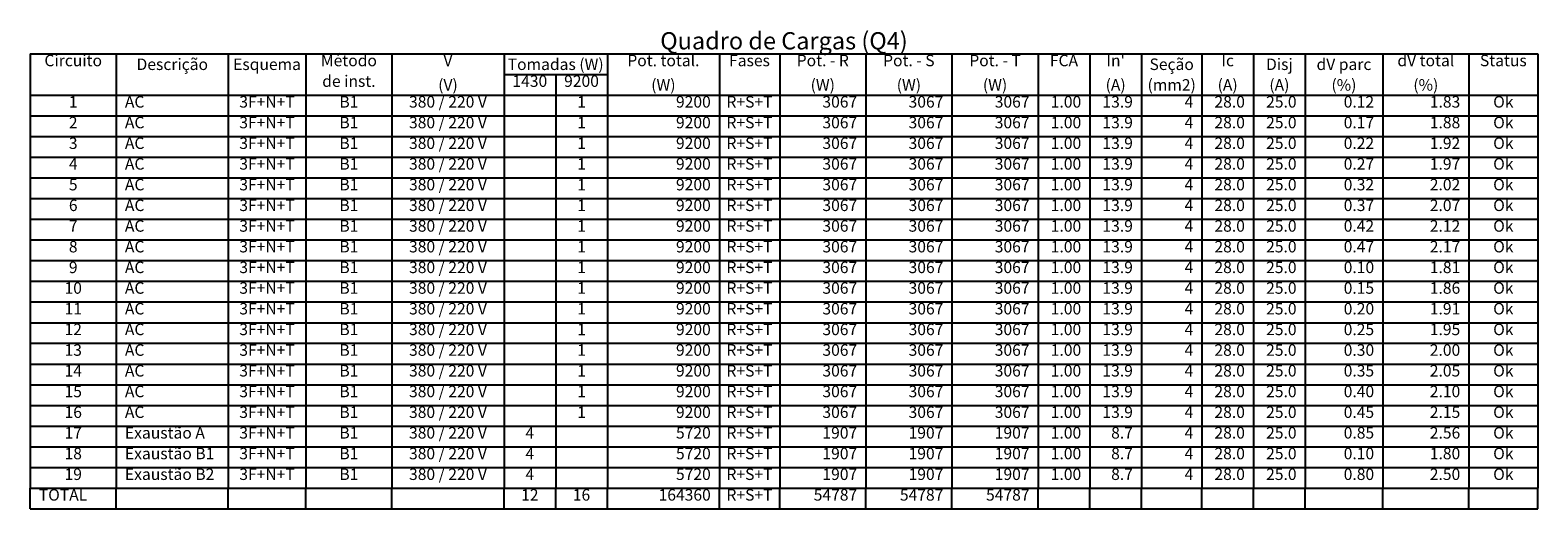
# Model space of a CAD drawing. Extents: x 0 to 150, y 0 to 90.
# Drawn here: x 69 to 92, y 54 to 61 of the extents above; entities that cross this region are included whole.
import ezdxf

# ---------------------------------------------------------------- set-up
doc = ezdxf.new("R2010")
doc.units = 0
doc.header["$MEASUREMENT"] = 0
for name, color, linetype in [('DI-LINHAS_DO_QUADRO', 1, 'CONTINUOUS'), ('DI-TEXTOS_DO_QUADRO', 7, 'CONTINUOUS'), ('DI-TÍTULO_DO_QUADRO', 1, 'CONTINUOUS')]:
    doc.layers.add(name, color=color, linetype=linetype)
doc.styles.add('ARIALNARROW', font='ARIALN.TTF')

msp = doc.modelspace()

# ---------------------------------------------------------------- linework, layer by layer
at = {"layer": 'DI-LINHAS_DO_QUADRO', "linetype": 'CONTINUOUS'}
for p, q in [((68.766, 60.885), (91.932, 60.885)), ((68.766, 60.885), (68.766, 54.214)), ((70.09, 60.885), (70.09, 54.214)), ((71.811, 60.885), (71.811, 54.214)), ((73.002, 60.885), (73.002, 54.214)), ((74.326, 60.885), (74.326, 54.214)), ((76.047, 60.885), (76.047, 54.214)), ((77.635, 60.885), (77.635, 54.214)), ((79.356, 60.885), (79.356, 54.214)), ((80.283, 60.885), (80.283, 54.214)), ((81.607, 60.885), (81.607, 54.214)), ((82.93, 60.885), (82.93, 54.214)), ((84.254, 60.885), (84.254, 54.214)), ((85.048, 60.885), (85.048, 54.214)), ((85.843, 60.885), (85.843, 54.214)), ((86.769, 60.885), (86.769, 54.214)), ((87.563, 60.885), (87.563, 54.214)), ((88.358, 60.885), (88.358, 54.214)), ((89.549, 60.885), (89.549, 54.214)), ((90.873, 60.885), (90.873, 54.214)), ((91.932, 60.885), (91.932, 54.214)), ((76.047, 60.568), (77.635, 60.568)), ((76.841, 60.568), (76.841, 54.214)), ((68.766, 60.25), (91.932, 60.25)), ((68.766, 59.932), (91.932, 59.932)), ((68.766, 59.615), (91.932, 59.615)), ((68.766, 59.297), (91.932, 59.297)), ((68.766, 58.979), (91.932, 58.979)), ((68.766, 58.662), (91.932, 58.662)), ((68.766, 58.344), (91.932, 58.344)), ((68.766, 58.026), (91.932, 58.026)), ((68.766, 57.708), (91.932, 57.708)), ((68.766, 57.391), (91.932, 57.391)), ((68.766, 57.073), (91.932, 57.073)), ((68.766, 56.755), (91.932, 56.755)), ((68.766, 56.438), (91.932, 56.438)), ((68.766, 56.12), (91.932, 56.12)), ((68.766, 55.802), (91.932, 55.802)), ((68.766, 55.485), (91.932, 55.485)), ((68.766, 55.167), (91.932, 55.167)), ((68.766, 54.849), (91.932, 54.849)), ((68.766, 54.531), (91.932, 54.531)), ((68.766, 54.214), (91.932, 54.214)), ((68.766, 53.896), (68.766, 54.214)), ((68.766, 53.896), (68.766, 54.214)), ((70.09, 53.896), (70.09, 54.214)), ((71.811, 53.896), (71.811, 54.214)), ((73.002, 53.896), (73.002, 54.214)), ((74.326, 53.896), (74.326, 54.214)), ((76.047, 53.896), (76.047, 54.214)), ((76.841, 53.896), (76.841, 54.214)), ((77.635, 53.896), (77.635, 54.214)), ((79.356, 53.896), (79.356, 54.214)), ((80.283, 53.896), (80.283, 54.214)), ((81.607, 53.896), (81.607, 54.214)), ((82.93, 53.896), (82.93, 54.214)), ((84.254, 53.896), (84.254, 54.214)), ((85.048, 53.896), (85.048, 54.214)), ((85.843, 53.896), (85.843, 54.214)), ((86.769, 53.896), (86.769, 54.214)), ((87.563, 53.896), (87.563, 54.214)), ((88.358, 53.896), (88.358, 54.214)), ((89.549, 53.896), (89.549, 54.214)), ((90.873, 53.896), (90.873, 54.214)), ((91.932, 53.896), (91.932, 54.214)), ((68.766, 53.896), (91.932, 53.896))]:
    msp.add_line(p, q, dxfattribs=at)

# ---------------------------------------------------------------- texts
at = {"layer": 'DI-TEXTOS_DO_QUADRO', "style": 'ARIALNARROW'}
for s, insert, char_height, width, attachment_point in [('Circuito', (69.428, 60.638), 0.1765, 1.6944, 8), ('Descrição', (70.95, 60.58), 0.1765, 1.9062, 8), ('Esquema', (72.406, 60.58), 0.1765, 1.4826, 8), ('Método', (73.664, 60.638), 0.1765, 1.2708, 8), ('V', (75.186, 60.638), 0.176, 0.2118, 8), ('Tomadas (W)', (76.841, 60.58), 0.1765, 2.3298, 8), ('Pot. total.', (78.496, 60.638), 0.1765, 2.3298, 8), ('Fases', (79.819, 60.638), 0.1765, 1.059, 8), ('Pot. - R', (80.945, 60.638), 0.1765, 1.6944, 8), ('Pot. - S', (82.268, 60.638), 0.1765, 1.6944, 8), ('Pot. - T', (83.592, 60.638), 0.1765, 1.6944, 8), ('FCA', (84.651, 60.638), 0.1765, 0.6354, 8), ("In'", (85.445, 60.638), 0.1765, 0.6354, 8), ('Seção', (86.306, 60.58), 0.1765, 1.059, 8), ('Ic', (87.166, 60.638), 0.1765, 0.4236, 8), ('Disj', (87.961, 60.58), 0.1765, 0.8472, 8), ('dV parc', (88.953, 60.58), 0.1765, 1.4826, 8), ('dV total', (90.211, 60.638), 0.1765, 1.6944, 8), ('Status', (91.402, 60.638), 0.1765, 1.2708, 8), ('de inst.', (73.664, 60.321), 0.1765, 1.6944, 8), ('(V)', (75.186, 60.263), 0.1765, 0.6354, 8), ('1430', (76.444, 60.321), 0.1765, 0.8472, 8), ('9200', (77.238, 60.321), 0.1765, 0.8472, 8), ('(W)', (78.496, 60.263), 0.1765, 0.6354, 8), ('(W)', (80.945, 60.263), 0.1765, 0.6354, 8), ('(W)', (82.268, 60.263), 0.1765, 0.6354, 8), ('(W)', (83.592, 60.263), 0.1765, 0.6354, 8), ('(A)', (85.445, 60.263), 0.1765, 0.6354, 8), ('(mm2)', (86.306, 60.263), 0.1765, 1.059, 8), ('(A)', (87.166, 60.263), 0.1765, 0.6354, 8), ('(A)', (87.961, 60.263), 0.1765, 0.6354, 8), ('(%)', (88.953, 60.263), 0.1765, 0.6354, 8), ('(%)', (90.211, 60.263), 0.1765, 0.6354, 8), ('1', (69.428, 60.003), 0.176, 0.2118, 8), ('AC', (70.222, 60.003), 0.1765, 0.4236, 7), ('3F+N+T', (72.406, 60.003), 0.1765, 1.2708, 8), ('B1', (73.664, 60.003), 0.1765, 0.4236, 8), ('380 / 220 V', (75.186, 60.003), 0.1765, 2.3298, 8), ('1', (77.238, 60.003), 0.176, 0.2118, 8), ('9200', (79.224, 60.003), 0.1765, 0.8472, 9), ('R+S+T', (79.819, 60.003), 0.1765, 1.059, 8), ('3067', (81.474, 60.003), 0.1765, 0.8472, 9), ('3067', (82.798, 60.003), 0.1765, 0.8472, 9), ('3067', (84.122, 60.003), 0.1765, 0.8472, 9), ('1.00', (84.916, 60.003), 0.1765, 0.8472, 9), ('13.9', (85.71, 60.003), 0.1765, 0.8472, 9), ('4', (86.637, 60.003), 0.176, 0.2118, 9), ('28.0', (87.431, 60.003), 0.1765, 0.8472, 9), ('25.0', (88.225, 60.003), 0.1765, 0.8472, 9), ('0.12', (89.417, 60.003), 0.1765, 0.8472, 9), ('1.83', (90.74, 60.003), 0.1765, 0.8472, 9), ('Ok', (91.402, 60.003), 0.1765, 0.4236, 8), ('2', (69.428, 59.685), 0.176, 0.2118, 8), ('AC', (70.222, 59.685), 0.1765, 0.4236, 7), ('3F+N+T', (72.406, 59.685), 0.1765, 1.2708, 8), ('B1', (73.664, 59.685), 0.1765, 0.4236, 8), ('380 / 220 V', (75.186, 59.685), 0.1765, 2.3298, 8), ('1', (77.238, 59.685), 0.176, 0.2118, 8), ('9200', (79.224, 59.685), 0.1765, 0.8472, 9), ('R+S+T', (79.819, 59.685), 0.1765, 1.059, 8), ('3067', (81.474, 59.685), 0.1765, 0.8472, 9), ('3067', (82.798, 59.685), 0.1765, 0.8472, 9), ('3067', (84.122, 59.685), 0.1765, 0.8472, 9), ('1.00', (84.916, 59.685), 0.1765, 0.8472, 9), ('13.9', (85.71, 59.685), 0.1765, 0.8472, 9), ('4', (86.637, 59.685), 0.176, 0.2118, 9), ('28.0', (87.431, 59.685), 0.1765, 0.8472, 9), ('25.0', (88.225, 59.685), 0.1765, 0.8472, 9), ('0.17', (89.417, 59.685), 0.1765, 0.8472, 9), ('1.88', (90.74, 59.685), 0.1765, 0.8472, 9), ('Ok', (91.402, 59.685), 0.1765, 0.4236, 8), ('3', (69.428, 59.368), 0.176, 0.2118, 8), ('AC', (70.222, 59.368), 0.1765, 0.4236, 7), ('3F+N+T', (72.406, 59.368), 0.1765, 1.2708, 8), ('B1', (73.664, 59.368), 0.1765, 0.4236, 8), ('380 / 220 V', (75.186, 59.368), 0.1765, 2.3298, 8), ('1', (77.238, 59.368), 0.176, 0.2118, 8), ('9200', (79.224, 59.368), 0.1765, 0.8472, 9), ('R+S+T', (79.819, 59.368), 0.1765, 1.059, 8), ('3067', (81.474, 59.368), 0.1765, 0.8472, 9), ('3067', (82.798, 59.368), 0.1765, 0.8472, 9), ('3067', (84.122, 59.368), 0.1765, 0.8472, 9), ('1.00', (84.916, 59.368), 0.1765, 0.8472, 9), ('13.9', (85.71, 59.368), 0.1765, 0.8472, 9), ('4', (86.637, 59.368), 0.176, 0.2118, 9), ('28.0', (87.431, 59.368), 0.1765, 0.8472, 9), ('25.0', (88.225, 59.368), 0.1765, 0.8472, 9), ('0.22', (89.417, 59.368), 0.1765, 0.8472, 9), ('1.92', (90.74, 59.368), 0.1765, 0.8472, 9), ('Ok', (91.402, 59.368), 0.1765, 0.4236, 8), ('4', (69.428, 59.05), 0.176, 0.2118, 8), ('AC', (70.222, 59.05), 0.1765, 0.4236, 7), ('3F+N+T', (72.406, 59.05), 0.1765, 1.2708, 8), ('B1', (73.664, 59.05), 0.1765, 0.4236, 8), ('380 / 220 V', (75.186, 59.05), 0.1765, 2.3298, 8), ('1', (77.238, 59.05), 0.176, 0.2118, 8), ('9200', (79.224, 59.05), 0.1765, 0.8472, 9), ('R+S+T', (79.819, 59.05), 0.1765, 1.059, 8), ('3067', (81.474, 59.05), 0.1765, 0.8472, 9), ('3067', (82.798, 59.05), 0.1765, 0.8472, 9), ('3067', (84.122, 59.05), 0.1765, 0.8472, 9), ('1.00', (84.916, 59.05), 0.1765, 0.8472, 9), ('13.9', (85.71, 59.05), 0.1765, 0.8472, 9), ('4', (86.637, 59.05), 0.176, 0.2118, 9), ('28.0', (87.431, 59.05), 0.1765, 0.8472, 9), ('25.0', (88.225, 59.05), 0.1765, 0.8472, 9), ('0.27', (89.417, 59.05), 0.1765, 0.8472, 9), ('1.97', (90.74, 59.05), 0.1765, 0.8472, 9), ('Ok', (91.402, 59.05), 0.1765, 0.4236, 8), ('5', (69.428, 58.732), 0.176, 0.2118, 8), ('AC', (70.222, 58.732), 0.1765, 0.4236, 7), ('3F+N+T', (72.406, 58.732), 0.1765, 1.2708, 8), ('B1', (73.664, 58.732), 0.1765, 0.4236, 8), ('380 / 220 V', (75.186, 58.732), 0.1765, 2.3298, 8), ('1', (77.238, 58.732), 0.176, 0.2118, 8), ('9200', (79.224, 58.732), 0.1765, 0.8472, 9), ('R+S+T', (79.819, 58.732), 0.1765, 1.059, 8), ('3067', (81.474, 58.732), 0.1765, 0.8472, 9), ('3067', (82.798, 58.732), 0.1765, 0.8472, 9), ('3067', (84.122, 58.732), 0.1765, 0.8472, 9), ('1.00', (84.916, 58.732), 0.1765, 0.8472, 9), ('13.9', (85.71, 58.732), 0.1765, 0.8472, 9), ('4', (86.637, 58.732), 0.176, 0.2118, 9), ('28.0', (87.431, 58.732), 0.1765, 0.8472, 9), ('25.0', (88.225, 58.732), 0.1765, 0.8472, 9), ('0.32', (89.417, 58.732), 0.1765, 0.8472, 9), ('2.02', (90.74, 58.732), 0.1765, 0.8472, 9), ('Ok', (91.402, 58.732), 0.1765, 0.4236, 8), ('6', (69.428, 58.414), 0.176, 0.2118, 8), ('AC', (70.222, 58.414), 0.1765, 0.4236, 7), ('3F+N+T', (72.406, 58.414), 0.1765, 1.2708, 8), ('B1', (73.664, 58.414), 0.1765, 0.4236, 8), ('380 / 220 V', (75.186, 58.414), 0.1765, 2.3298, 8), ('1', (77.238, 58.414), 0.176, 0.2118, 8), ('9200', (79.224, 58.414), 0.1765, 0.8472, 9), ('R+S+T', (79.819, 58.414), 0.1765, 1.059, 8), ('3067', (81.474, 58.414), 0.1765, 0.8472, 9), ('3067', (82.798, 58.414), 0.1765, 0.8472, 9), ('3067', (84.122, 58.414), 0.1765, 0.8472, 9), ('1.00', (84.916, 58.414), 0.1765, 0.8472, 9), ('13.9', (85.71, 58.414), 0.1765, 0.8472, 9), ('4', (86.637, 58.414), 0.176, 0.2118, 9), ('28.0', (87.431, 58.414), 0.1765, 0.8472, 9), ('25.0', (88.225, 58.414), 0.1765, 0.8472, 9), ('0.37', (89.417, 58.414), 0.1765, 0.8472, 9), ('2.07', (90.74, 58.414), 0.1765, 0.8472, 9), ('Ok', (91.402, 58.414), 0.1765, 0.4236, 8), ('7', (69.428, 58.097), 0.176, 0.2118, 8), ('AC', (70.222, 58.097), 0.1765, 0.4236, 7), ('3F+N+T', (72.406, 58.097), 0.1765, 1.2708, 8), ('B1', (73.664, 58.097), 0.1765, 0.4236, 8), ('380 / 220 V', (75.186, 58.097), 0.1765, 2.3298, 8), ('1', (77.238, 58.097), 0.176, 0.2118, 8), ('9200', (79.224, 58.097), 0.1765, 0.8472, 9), ('R+S+T', (79.819, 58.097), 0.1765, 1.059, 8), ('3067', (81.474, 58.097), 0.1765, 0.8472, 9), ('3067', (82.798, 58.097), 0.1765, 0.8472, 9), ('3067', (84.122, 58.097), 0.1765, 0.8472, 9), ('1.00', (84.916, 58.097), 0.1765, 0.8472, 9), ('13.9', (85.71, 58.097), 0.1765, 0.8472, 9), ('4', (86.637, 58.097), 0.176, 0.2118, 9), ('28.0', (87.431, 58.097), 0.1765, 0.8472, 9), ('25.0', (88.225, 58.097), 0.1765, 0.8472, 9), ('0.42', (89.417, 58.097), 0.1765, 0.8472, 9), ('2.12', (90.74, 58.097), 0.1765, 0.8472, 9), ('Ok', (91.402, 58.097), 0.1765, 0.4236, 8), ('8', (69.428, 57.779), 0.176, 0.2118, 8), ('AC', (70.222, 57.779), 0.1765, 0.4236, 7), ('3F+N+T', (72.406, 57.779), 0.1765, 1.2708, 8), ('B1', (73.664, 57.779), 0.1765, 0.4236, 8), ('380 / 220 V', (75.186, 57.779), 0.1765, 2.3298, 8), ('1', (77.238, 57.779), 0.176, 0.2118, 8), ('9200', (79.224, 57.779), 0.1765, 0.8472, 9), ('R+S+T', (79.819, 57.779), 0.1765, 1.059, 8), ('3067', (81.474, 57.779), 0.1765, 0.8472, 9), ('3067', (82.798, 57.779), 0.1765, 0.8472, 9), ('3067', (84.122, 57.779), 0.1765, 0.8472, 9), ('1.00', (84.916, 57.779), 0.1765, 0.8472, 9), ('13.9', (85.71, 57.779), 0.1765, 0.8472, 9), ('4', (86.637, 57.779), 0.176, 0.2118, 9), ('28.0', (87.431, 57.779), 0.1765, 0.8472, 9), ('25.0', (88.225, 57.779), 0.1765, 0.8472, 9), ('0.47', (89.417, 57.779), 0.1765, 0.8472, 9), ('2.17', (90.74, 57.779), 0.1765, 0.8472, 9), ('Ok', (91.402, 57.779), 0.1765, 0.4236, 8), ('9', (69.428, 57.461), 0.176, 0.2118, 8), ('AC', (70.222, 57.461), 0.1765, 0.4236, 7), ('3F+N+T', (72.406, 57.461), 0.1765, 1.2708, 8), ('B1', (73.664, 57.461), 0.1765, 0.4236, 8), ('380 / 220 V', (75.186, 57.461), 0.1765, 2.3298, 8), ('1', (77.238, 57.461), 0.176, 0.2118, 8), ('9200', (79.224, 57.461), 0.1765, 0.8472, 9), ('R+S+T', (79.819, 57.461), 0.1765, 1.059, 8), ('3067', (81.474, 57.461), 0.1765, 0.8472, 9), ('3067', (82.798, 57.461), 0.1765, 0.8472, 9), ('3067', (84.122, 57.461), 0.1765, 0.8472, 9), ('1.00', (84.916, 57.461), 0.1765, 0.8472, 9), ('13.9', (85.71, 57.461), 0.1765, 0.8472, 9), ('4', (86.637, 57.461), 0.176, 0.2118, 9), ('28.0', (87.431, 57.461), 0.1765, 0.8472, 9), ('25.0', (88.225, 57.461), 0.1765, 0.8472, 9), ('0.10', (89.417, 57.461), 0.1765, 0.8472, 9), ('1.81', (90.74, 57.461), 0.1765, 0.8472, 9), ('Ok', (91.402, 57.461), 0.1765, 0.4236, 8), ('10', (69.428, 57.144), 0.1765, 0.4236, 8), ('AC', (70.222, 57.144), 0.1765, 0.4236, 7), ('3F+N+T', (72.406, 57.144), 0.1765, 1.2708, 8), ('B1', (73.664, 57.144), 0.1765, 0.4236, 8), ('380 / 220 V', (75.186, 57.144), 0.1765, 2.3298, 8), ('1', (77.238, 57.144), 0.176, 0.2118, 8), ('9200', (79.224, 57.144), 0.1765, 0.8472, 9), ('R+S+T', (79.819, 57.144), 0.1765, 1.059, 8), ('3067', (81.474, 57.144), 0.1765, 0.8472, 9), ('3067', (82.798, 57.144), 0.1765, 0.8472, 9), ('3067', (84.122, 57.144), 0.1765, 0.8472, 9), ('1.00', (84.916, 57.144), 0.1765, 0.8472, 9), ('13.9', (85.71, 57.144), 0.1765, 0.8472, 9), ('4', (86.637, 57.144), 0.176, 0.2118, 9), ('28.0', (87.431, 57.144), 0.1765, 0.8472, 9), ('25.0', (88.225, 57.144), 0.1765, 0.8472, 9), ('0.15', (89.417, 57.144), 0.1765, 0.8472, 9), ('1.86', (90.74, 57.144), 0.1765, 0.8472, 9), ('Ok', (91.402, 57.144), 0.1765, 0.4236, 8), ('11', (69.428, 56.826), 0.1765, 0.4236, 8), ('AC', (70.222, 56.826), 0.1765, 0.4236, 7), ('3F+N+T', (72.406, 56.826), 0.1765, 1.2708, 8), ('B1', (73.664, 56.826), 0.1765, 0.4236, 8), ('380 / 220 V', (75.186, 56.826), 0.1765, 2.3298, 8), ('1', (77.238, 56.826), 0.176, 0.2118, 8), ('9200', (79.224, 56.826), 0.1765, 0.8472, 9), ('R+S+T', (79.819, 56.826), 0.1765, 1.059, 8), ('3067', (81.474, 56.826), 0.1765, 0.8472, 9), ('3067', (82.798, 56.826), 0.1765, 0.8472, 9), ('3067', (84.122, 56.826), 0.1765, 0.8472, 9), ('1.00', (84.916, 56.826), 0.1765, 0.8472, 9), ('13.9', (85.71, 56.826), 0.1765, 0.8472, 9), ('4', (86.637, 56.826), 0.176, 0.2118, 9), ('28.0', (87.431, 56.826), 0.1765, 0.8472, 9), ('25.0', (88.225, 56.826), 0.1765, 0.8472, 9), ('0.20', (89.417, 56.826), 0.1765, 0.8472, 9), ('1.91', (90.74, 56.826), 0.1765, 0.8472, 9), ('Ok', (91.402, 56.826), 0.1765, 0.4236, 8), ('12', (69.428, 56.508), 0.1765, 0.4236, 8), ('AC', (70.222, 56.508), 0.1765, 0.4236, 7), ('3F+N+T', (72.406, 56.508), 0.1765, 1.2708, 8), ('B1', (73.664, 56.508), 0.1765, 0.4236, 8), ('380 / 220 V', (75.186, 56.508), 0.1765, 2.3298, 8), ('1', (77.238, 56.508), 0.176, 0.2118, 8), ('9200', (79.224, 56.508), 0.1765, 0.8472, 9), ('R+S+T', (79.819, 56.508), 0.1765, 1.059, 8), ('3067', (81.474, 56.508), 0.1765, 0.8472, 9), ('3067', (82.798, 56.508), 0.1765, 0.8472, 9), ('3067', (84.122, 56.508), 0.1765, 0.8472, 9), ('1.00', (84.916, 56.508), 0.1765, 0.8472, 9), ('13.9', (85.71, 56.508), 0.1765, 0.8472, 9), ('4', (86.637, 56.508), 0.176, 0.2118, 9), ('28.0', (87.431, 56.508), 0.1765, 0.8472, 9), ('25.0', (88.225, 56.508), 0.1765, 0.8472, 9), ('0.25', (89.417, 56.508), 0.1765, 0.8472, 9), ('1.95', (90.74, 56.508), 0.1765, 0.8472, 9), ('Ok', (91.402, 56.508), 0.1765, 0.4236, 8), ('13', (69.428, 56.191), 0.1765, 0.4236, 8), ('AC', (70.222, 56.191), 0.1765, 0.4236, 7), ('3F+N+T', (72.406, 56.191), 0.1765, 1.2708, 8), ('B1', (73.664, 56.191), 0.1765, 0.4236, 8), ('380 / 220 V', (75.186, 56.191), 0.1765, 2.3298, 8), ('1', (77.238, 56.191), 0.176, 0.2118, 8), ('9200', (79.224, 56.191), 0.1765, 0.8472, 9), ('R+S+T', (79.819, 56.191), 0.1765, 1.059, 8), ('3067', (81.474, 56.191), 0.1765, 0.8472, 9), ('3067', (82.798, 56.191), 0.1765, 0.8472, 9), ('3067', (84.122, 56.191), 0.1765, 0.8472, 9), ('1.00', (84.916, 56.191), 0.1765, 0.8472, 9), ('13.9', (85.71, 56.191), 0.1765, 0.8472, 9), ('4', (86.637, 56.191), 0.176, 0.2118, 9), ('28.0', (87.431, 56.191), 0.1765, 0.8472, 9), ('25.0', (88.225, 56.191), 0.1765, 0.8472, 9), ('0.30', (89.417, 56.191), 0.1765, 0.8472, 9), ('2.00', (90.74, 56.191), 0.1765, 0.8472, 9), ('Ok', (91.402, 56.191), 0.1765, 0.4236, 8), ('14', (69.428, 55.873), 0.1765, 0.4236, 8), ('AC', (70.222, 55.873), 0.1765, 0.4236, 7), ('3F+N+T', (72.406, 55.873), 0.1765, 1.2708, 8), ('B1', (73.664, 55.873), 0.1765, 0.4236, 8), ('380 / 220 V', (75.186, 55.873), 0.1765, 2.3298, 8), ('1', (77.238, 55.873), 0.176, 0.2118, 8), ('9200', (79.224, 55.873), 0.1765, 0.8472, 9), ('R+S+T', (79.819, 55.873), 0.1765, 1.059, 8), ('3067', (81.474, 55.873), 0.1765, 0.8472, 9), ('3067', (82.798, 55.873), 0.1765, 0.8472, 9), ('3067', (84.122, 55.873), 0.1765, 0.8472, 9), ('1.00', (84.916, 55.873), 0.1765, 0.8472, 9), ('13.9', (85.71, 55.873), 0.1765, 0.8472, 9), ('4', (86.637, 55.873), 0.176, 0.2118, 9), ('28.0', (87.431, 55.873), 0.1765, 0.8472, 9), ('25.0', (88.225, 55.873), 0.1765, 0.8472, 9), ('0.35', (89.417, 55.873), 0.1765, 0.8472, 9), ('2.05', (90.74, 55.873), 0.1765, 0.8472, 9), ('Ok', (91.402, 55.873), 0.1765, 0.4236, 8), ('15', (69.428, 55.555), 0.1765, 0.4236, 8), ('AC', (70.222, 55.555), 0.1765, 0.4236, 7), ('3F+N+T', (72.406, 55.555), 0.1765, 1.2708, 8), ('B1', (73.664, 55.555), 0.1765, 0.4236, 8), ('380 / 220 V', (75.186, 55.555), 0.1765, 2.3298, 8), ('1', (77.238, 55.555), 0.176, 0.2118, 8), ('9200', (79.224, 55.555), 0.1765, 0.8472, 9), ('R+S+T', (79.819, 55.555), 0.1765, 1.059, 8), ('3067', (81.474, 55.555), 0.1765, 0.8472, 9), ('3067', (82.798, 55.555), 0.1765, 0.8472, 9), ('3067', (84.122, 55.555), 0.1765, 0.8472, 9), ('1.00', (84.916, 55.555), 0.1765, 0.8472, 9), ('13.9', (85.71, 55.555), 0.1765, 0.8472, 9), ('4', (86.637, 55.555), 0.176, 0.2118, 9), ('28.0', (87.431, 55.555), 0.1765, 0.8472, 9), ('25.0', (88.225, 55.555), 0.1765, 0.8472, 9), ('0.40', (89.417, 55.555), 0.1765, 0.8472, 9), ('2.10', (90.74, 55.555), 0.1765, 0.8472, 9), ('Ok', (91.402, 55.555), 0.1765, 0.4236, 8), ('16', (69.428, 55.237), 0.1765, 0.4236, 8), ('AC', (70.222, 55.237), 0.1765, 0.4236, 7), ('3F+N+T', (72.406, 55.237), 0.1765, 1.2708, 8), ('B1', (73.664, 55.237), 0.1765, 0.4236, 8), ('380 / 220 V', (75.186, 55.237), 0.1765, 2.3298, 8), ('1', (77.238, 55.237), 0.176, 0.2118, 8), ('9200', (79.224, 55.237), 0.1765, 0.8472, 9), ('R+S+T', (79.819, 55.237), 0.1765, 1.059, 8), ('3067', (81.474, 55.237), 0.1765, 0.8472, 9), ('3067', (82.798, 55.237), 0.1765, 0.8472, 9), ('3067', (84.122, 55.237), 0.1765, 0.8472, 9), ('1.00', (84.916, 55.237), 0.1765, 0.8472, 9), ('13.9', (85.71, 55.237), 0.1765, 0.8472, 9), ('4', (86.637, 55.237), 0.176, 0.2118, 9), ('28.0', (87.431, 55.237), 0.1765, 0.8472, 9), ('25.0', (88.225, 55.237), 0.1765, 0.8472, 9), ('0.45', (89.417, 55.237), 0.1765, 0.8472, 9), ('2.15', (90.74, 55.237), 0.1765, 0.8472, 9), ('Ok', (91.402, 55.237), 0.1765, 0.4236, 8), ('17', (69.428, 54.92), 0.1765, 0.4236, 8), ('Exaustão A', (70.222, 54.92), 0.1765, 2.118, 7), ('3F+N+T', (72.406, 54.92), 0.1765, 1.2708, 8), ('B1', (73.664, 54.92), 0.1765, 0.4236, 8), ('380 / 220 V', (75.186, 54.92), 0.1765, 2.3298, 8), ('4', (76.444, 54.92), 0.176, 0.2118, 8), ('5720', (79.224, 54.92), 0.1765, 0.8472, 9), ('R+S+T', (79.819, 54.92), 0.1765, 1.059, 8), ('1907', (81.474, 54.92), 0.1765, 0.8472, 9), ('1907', (82.798, 54.92), 0.1765, 0.8472, 9), ('1907', (84.122, 54.92), 0.1765, 0.8472, 9), ('1.00', (84.916, 54.92), 0.1765, 0.8472, 9), ('8.7', (85.71, 54.92), 0.1765, 0.6354, 9), ('4', (86.637, 54.92), 0.176, 0.2118, 9), ('28.0', (87.431, 54.92), 0.1765, 0.8472, 9), ('25.0', (88.225, 54.92), 0.1765, 0.8472, 9), ('0.85', (89.417, 54.92), 0.1765, 0.8472, 9), ('2.56', (90.74, 54.92), 0.1765, 0.8472, 9), ('Ok', (91.402, 54.92), 0.1765, 0.4236, 8), ('18', (69.428, 54.602), 0.1765, 0.4236, 8), ('Exaustão B1', (70.222, 54.602), 0.1765, 2.3298, 7), ('3F+N+T', (72.406, 54.602), 0.1765, 1.2708, 8), ('B1', (73.664, 54.602), 0.1765, 0.4236, 8), ('380 / 220 V', (75.186, 54.602), 0.1765, 2.3298, 8), ('4', (76.444, 54.602), 0.176, 0.2118, 8), ('5720', (79.224, 54.602), 0.1765, 0.8472, 9), ('R+S+T', (79.819, 54.602), 0.1765, 1.059, 8), ('1907', (81.474, 54.602), 0.1765, 0.8472, 9), ('1907', (82.798, 54.602), 0.1765, 0.8472, 9), ('1907', (84.122, 54.602), 0.1765, 0.8472, 9), ('1.00', (84.916, 54.602), 0.1765, 0.8472, 9), ('8.7', (85.71, 54.602), 0.1765, 0.6354, 9), ('4', (86.637, 54.602), 0.176, 0.2118, 9), ('28.0', (87.431, 54.602), 0.1765, 0.8472, 9), ('25.0', (88.225, 54.602), 0.1765, 0.8472, 9), ('0.10', (89.417, 54.602), 0.1765, 0.8472, 9), ('1.80', (90.74, 54.602), 0.1765, 0.8472, 9), ('Ok', (91.402, 54.602), 0.1765, 0.4236, 8), ('19', (69.428, 54.284), 0.1765, 0.4236, 8), ('Exaustão B2', (70.222, 54.284), 0.1765, 2.3298, 7), ('3F+N+T', (72.406, 54.284), 0.1765, 1.2708, 8), ('B1', (73.664, 54.284), 0.1765, 0.4236, 8), ('380 / 220 V', (75.186, 54.284), 0.1765, 2.3298, 8), ('4', (76.444, 54.284), 0.176, 0.2118, 8), ('5720', (79.224, 54.284), 0.1765, 0.8472, 9), ('R+S+T', (79.819, 54.284), 0.1765, 1.059, 8), ('1907', (81.474, 54.284), 0.1765, 0.8472, 9), ('1907', (82.798, 54.284), 0.1765, 0.8472, 9), ('1907', (84.122, 54.284), 0.1765, 0.8472, 9), ('1.00', (84.916, 54.284), 0.1765, 0.8472, 9), ('8.7', (85.71, 54.284), 0.1765, 0.6354, 9), ('4', (86.637, 54.284), 0.176, 0.2118, 9), ('28.0', (87.431, 54.284), 0.1765, 0.8472, 9), ('25.0', (88.225, 54.284), 0.1765, 0.8472, 9), ('0.80', (89.417, 54.284), 0.1765, 0.8472, 9), ('2.50', (90.74, 54.284), 0.1765, 0.8472, 9), ('Ok', (91.402, 54.284), 0.1765, 0.4236, 8), ('TOTAL', (68.899, 53.967), 0.1765, 1.059, 7), ('12', (76.444, 53.967), 0.1765, 0.4236, 8), ('16', (77.238, 53.967), 0.1765, 0.4236, 8), ('164360', (79.224, 53.967), 0.1765, 1.2708, 9), ('R+S+T', (79.819, 53.967), 0.1765, 1.059, 8), ('54787', (81.474, 53.967), 0.1765, 1.059, 9), ('54787', (82.798, 53.967), 0.1765, 1.059, 9), ('54787', (84.122, 53.967), 0.1765, 1.059, 9)]:
    msp.add_mtext(s, dxfattribs=dict(at, insert=insert, char_height=char_height, width=width, attachment_point=attachment_point))
at = {"layer": 'DI-TÍTULO_DO_QUADRO', "insert": (80.349, 60.869), "char_height": 0.26475, "width": 6.6717, "attachment_point": 8, "style": 'ARIALNARROW'}
msp.add_mtext('Quadro de Cargas (Q4)', dxfattribs=at)

doc.saveas('drawing.dxf')
